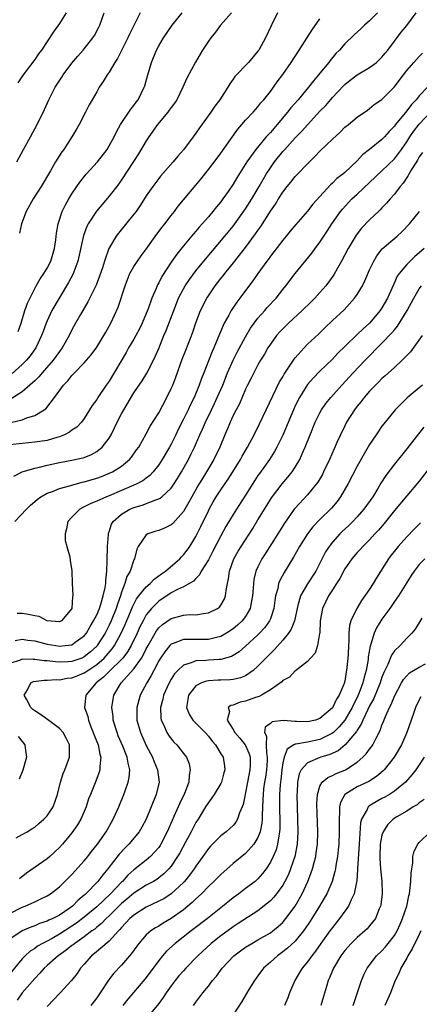
# Model space of a CAD drawing. Units: inches. Extents: x 2559000 to 2562000, y 1524000 to 1527000.
# Drawn here: x 2560073 to 2560137, y 1524477 to 1524636 of the extents above; entities that cross this region are included whole.
import ezdxf

# ---------------------------------------------------------------- set-up
doc = ezdxf.new("R2010")
doc.units = ezdxf.units.IN
doc.header["$MEASUREMENT"] = 0
doc.layers.add('LD25591524_2ft', color=112, linetype='Continuous')

msp = doc.modelspace()

# ---------------------------------------------------------------- linework, layer by layer
at = {"layer": 'LD25591524_2ft'}
for points, elevation in [([(2560130.28, 1524637), (2560129, 1524635.73), (2560128.17, 1524635), (2560127.58, 1524634.42), (2560126.52, 1524633.48), (2560125, 1524632), (2560124.14, 1524631), (2560123.57, 1524630.43), (2560122.66, 1524629.34), (2560122.41, 1524629), (2560121, 1524627.3), (2560120.77, 1524627), (2560119.94, 1524626.06), (2560119.13, 1524625), (2560117.47, 1524623), (2560116.32, 1524621.68), (2560115.79, 1524621), (2560114.09, 1524619), (2560113, 1524617.73), (2560112.64, 1524617.36), (2560112.35, 1524617), (2560110.65, 1524615), (2560109.21, 1524613), (2560107.6, 1524610.4), (2560107, 1524609.37), (2560106.18, 1524608.18), (2560105.35, 1524607), (2560105, 1524606.54), (2560104.29, 1524605.71), (2560103.74, 1524605), (2560103, 1524604.12), (2560102.03, 1524603), (2560101.54, 1524602.46), (2560101, 1524601.82), (2560100.61, 1524601.39), (2560099, 1524599.46), (2560097.9, 1524598.1), (2560097, 1524596.79), (2560095.51, 1524594.49), (2560095, 1524593.47), (2560094.82, 1524593.18), (2560094.74, 1524593), (2560094.58, 1524592.58), (2560093.88, 1524591), (2560093.3, 1524589.3), (2560093, 1524588.54), (2560092.35, 1524587), (2560091.91, 1524586.09), (2560091.33, 1524585), (2560091, 1524584.41), (2560090.15, 1524583), (2560089.73, 1524582.27), (2560087, 1524577.63), (2560086.55, 1524577), (2560085.19, 1524575), (2560085, 1524574.69), (2560084.29, 1524573.71), (2560083, 1524571.6), (2560082.57, 1524571), (2560081.8, 1524570.2), (2560081, 1524569.71), (2560080.6, 1524569.4), (2560079.81, 1524569), (2560079, 1524568.68), (2560078.56, 1524568.56), (2560077, 1524568.08), (2560075, 1524567.78), (2560073, 1524567.6), (2560071, 1524567.35)], 8610), ([(2560114.15, 1524637), (2560113.11, 1524634.89), (2560112.24, 1524633), (2560111.13, 1524631), (2560111, 1524630.82), (2560109.46, 1524629), (2560107.28, 1524626.72), (2560107, 1524626.31), (2560106.45, 1524625.55), (2560106.15, 1524625), (2560104.87, 1524623), (2560104.04, 1524621.96), (2560103.4, 1524621), (2560101.55, 1524618.45), (2560101, 1524617.6), (2560100.57, 1524617), (2560099, 1524614.92), (2560098.08, 1524613.92), (2560097.31, 1524613), (2560095.3, 1524610.7), (2560095, 1524610.32), (2560094.04, 1524609), (2560093, 1524607.5), (2560092.03, 1524605.97), (2560091.34, 1524605), (2560091, 1524604.53), (2560088.52, 1524601.48), (2560088.16, 1524601), (2560086.97, 1524599), (2560086.25, 1524597), (2560085.91, 1524595.91), (2560085.46, 1524594.55), (2560084.9, 1524593.1), (2560083.59, 1524590.41), (2560082.39, 1524588.39), (2560081.6, 1524587), (2560081, 1524585.92), (2560080.55, 1524585), (2560079.44, 1524583), (2560079, 1524582.42), (2560078, 1524581), (2560076.23, 1524579), (2560075.67, 1524578.33), (2560075, 1524577.7), (2560074.66, 1524577.34), (2560074.24, 1524577), (2560073, 1524575.92), (2560071.23, 1524574.77)], 8614), ([(2560106.72, 1524637), (2560104.97, 1524635), (2560104.13, 1524633.87), (2560103.41, 1524633), (2560103, 1524632.46), (2560102.06, 1524631), (2560100.94, 1524629.06), (2560099.54, 1524626.46), (2560098.89, 1524625), (2560097.9, 1524623), (2560097.54, 1524622.46), (2560097, 1524621.74), (2560096.7, 1524621.3), (2560096.48, 1524621), (2560094.82, 1524619), (2560093.41, 1524617), (2560093, 1524616.39), (2560091.74, 1524614.26), (2560090.96, 1524613.04), (2560089, 1524610.06), (2560088.55, 1524609.45), (2560087, 1524607.44), (2560084.97, 1524605.03), (2560083.64, 1524603), (2560083.42, 1524602.58), (2560082.87, 1524601.13), (2560081.98, 1524597), (2560081.18, 1524594.82), (2560080.48, 1524593.52), (2560078.93, 1524591), (2560077.79, 1524589), (2560077, 1524587.35), (2560076.85, 1524587), (2560076.35, 1524585.65), (2560076.12, 1524585), (2560075.17, 1524583), (2560074.27, 1524581.73), (2560073.66, 1524581), (2560073, 1524580.33), (2560071.26, 1524578.74)], 8616), ([(2560071.66, 1524562.34), (2560073, 1524563), (2560075, 1524563.61), (2560075.77, 1524563.77), (2560077, 1524564.1), (2560079, 1524564.54), (2560081, 1524564.9), (2560082.74, 1524565.26), (2560083, 1524565.34), (2560084.17, 1524565.83), (2560085, 1524566.27), (2560085.87, 1524567), (2560087, 1524568.45), (2560087.34, 1524569), (2560087.89, 1524570.11), (2560088.31, 1524571), (2560089, 1524572.37), (2560089.35, 1524573), (2560091, 1524575.74), (2560092.32, 1524577.68), (2560093.09, 1524578.91), (2560094.18, 1524581), (2560095, 1524582.89), (2560095.85, 1524585), (2560096.2, 1524585.8), (2560097.43, 1524589), (2560098.21, 1524591), (2560099, 1524592.54), (2560099.26, 1524593), (2560099.96, 1524594.04), (2560101, 1524595.41), (2560102.3, 1524597), (2560105.67, 1524601), (2560107, 1524602.63), (2560107.28, 1524603), (2560109, 1524605.42), (2560110, 1524607), (2560111.19, 1524609), (2560111.84, 1524610.16), (2560112.35, 1524611), (2560113, 1524612.03), (2560113.69, 1524613), (2560115, 1524614.65), (2560115.32, 1524615), (2560117, 1524616.85), (2560118.08, 1524617.92), (2560119, 1524618.97), (2560121, 1524621.13), (2560121.92, 1524622.08), (2560123, 1524623.34), (2560124.77, 1524625.23), (2560125, 1524625.45), (2560125.85, 1524626.15), (2560127, 1524627.01), (2560129, 1524628.2), (2560130.1, 1524629), (2560131, 1524629.85), (2560131.5, 1524630.5), (2560131.92, 1524631), (2560134.11, 1524633.89), (2560135.02, 1524634.98), (2560136.49, 1524637)], 8608), ([(2560072.12, 1524613), (2560073.21, 1524615), (2560074.33, 1524617), (2560075.4, 1524619), (2560076.57, 1524621.43), (2560077.29, 1524623), (2560078.32, 1524625), (2560079.37, 1524626.63), (2560079.59, 1524627), (2560081, 1524628.88), (2560081.98, 1524630.02), (2560082.84, 1524631), (2560084.39, 1524633), (2560084.62, 1524633.38), (2560085.32, 1524634.68), (2560085.48, 1524635), (2560086.19, 1524637)], 8622), ([(2560080.1, 1524637), (2560079, 1524635.28), (2560078.05, 1524633.95), (2560077, 1524632.39), (2560076.08, 1524631), (2560075.62, 1524630.38), (2560075, 1524629.47), (2560073.14, 1524627), (2560072.3, 1524625.7)], 8624), ([(2560072.35, 1524585.65), (2560072.81, 1524587), (2560073.42, 1524589), (2560073.82, 1524590.18), (2560075.26, 1524593), (2560075.88, 1524594.12), (2560076.49, 1524595), (2560077, 1524595.85), (2560077.6, 1524597), (2560078.2, 1524599), (2560078.39, 1524600.39), (2560078.51, 1524601.49), (2560078.77, 1524603), (2560079.45, 1524605), (2560079.96, 1524606.04), (2560080.5, 1524607), (2560081, 1524607.82), (2560081.78, 1524609), (2560082.28, 1524609.72), (2560083.3, 1524611), (2560085.11, 1524613), (2560086.67, 1524615), (2560087, 1524615.56), (2560087.8, 1524617), (2560088.18, 1524617.82), (2560088.86, 1524619), (2560090.52, 1524621.48), (2560091, 1524622.07), (2560091.38, 1524622.62), (2560091.67, 1524623), (2560092.65, 1524625), (2560092.74, 1524625.26), (2560093.22, 1524627), (2560093.82, 1524629), (2560094.65, 1524631), (2560095, 1524631.67), (2560095.79, 1524633), (2560097.19, 1524635), (2560098.79, 1524637)], 8618), ([(2560092.02, 1524637), (2560090.34, 1524633.66), (2560090.03, 1524633), (2560088.33, 1524629.67), (2560087.9, 1524629), (2560087, 1524627.43), (2560086.69, 1524627), (2560086.05, 1524625.95), (2560085.42, 1524625), (2560085, 1524624.28), (2560084.28, 1524623), (2560083.8, 1524622.2), (2560083.21, 1524621), (2560082.17, 1524619), (2560081.75, 1524618.25), (2560081.01, 1524617), (2560079.68, 1524615), (2560079.39, 1524614.61), (2560079, 1524614.03), (2560078.34, 1524613), (2560077.53, 1524611.53), (2560076.06, 1524609), (2560074.74, 1524607), (2560073.62, 1524605), (2560072.86, 1524603), (2560072.53, 1524601.47)], 8620), ([(2560071.35, 1524571), (2560073, 1524571.41), (2560073.73, 1524571.73), (2560075, 1524572.1), (2560076.54, 1524573), (2560076.82, 1524573.18), (2560078.2, 1524575), (2560079.65, 1524577), (2560080.33, 1524577.68), (2560081, 1524578.54), (2560081.23, 1524578.77), (2560081.44, 1524579), (2560083, 1524580.59), (2560083.37, 1524581), (2560084.13, 1524581.87), (2560085, 1524583.1), (2560086.17, 1524585), (2560086.46, 1524585.54), (2560087.3, 1524587), (2560088.46, 1524589.54), (2560089.57, 1524593), (2560089.96, 1524594.04), (2560090.37, 1524595), (2560091, 1524596.11), (2560091.58, 1524597), (2560092.17, 1524597.83), (2560093, 1524598.93), (2560094.69, 1524601.31), (2560095.54, 1524602.46), (2560095.97, 1524603), (2560097, 1524604.35), (2560097.53, 1524605), (2560098.16, 1524605.84), (2560101, 1524609.2), (2560101.81, 1524610.19), (2560103, 1524611.73), (2560104.4, 1524613.6), (2560105, 1524614.37), (2560106.57, 1524616.57), (2560107.74, 1524618.26), (2560108.42, 1524619), (2560109, 1524619.68), (2560110.24, 1524621), (2560111, 1524621.84), (2560111.49, 1524622.51), (2560111.96, 1524623), (2560113, 1524624.3), (2560114.11, 1524625.89), (2560115, 1524627.07), (2560116.33, 1524629), (2560117.66, 1524631), (2560119.73, 1524634.27), (2560121, 1524636.02)], 8612), ([(2560071.81, 1524555), (2560073.66, 1524557), (2560074.34, 1524557.66), (2560075.42, 1524558.58), (2560076.01, 1524559), (2560077, 1524559.55), (2560077.85, 1524559.85), (2560079, 1524560.34), (2560080.83, 1524560.83), (2560081, 1524560.89), (2560082.66, 1524561.34), (2560083, 1524561.41), (2560085, 1524562), (2560085.75, 1524562.25), (2560087.17, 1524562.83), (2560087.53, 1524563), (2560089, 1524563.95), (2560090.31, 1524565), (2560090.63, 1524565.37), (2560091.44, 1524566.56), (2560091.77, 1524567), (2560093, 1524569.14), (2560093.64, 1524570.36), (2560095, 1524572.54), (2560096.29, 1524575), (2560097, 1524576.43), (2560097.25, 1524577), (2560097.75, 1524578.25), (2560098.8, 1524581.2), (2560099.35, 1524582.65), (2560100.48, 1524585.52), (2560101, 1524587.02), (2560101.73, 1524589), (2560102.74, 1524591), (2560103, 1524591.4), (2560104.11, 1524593), (2560104.5, 1524593.5), (2560105, 1524594.17), (2560105.37, 1524594.63), (2560105.64, 1524595), (2560107.25, 1524597), (2560108.05, 1524597.95), (2560109, 1524599.18), (2560110.63, 1524601.36), (2560111, 1524601.92), (2560111.45, 1524602.55), (2560113, 1524605.03), (2560113.81, 1524606.19), (2560114.3, 1524607), (2560115, 1524608.1), (2560115.71, 1524609), (2560116.29, 1524609.71), (2560117, 1524610.61), (2560119.3, 1524613), (2560120.17, 1524613.83), (2560121, 1524614.71), (2560123, 1524616.66), (2560124.24, 1524617.76), (2560125, 1524618.55), (2560125.59, 1524619), (2560127, 1524620.21), (2560128.66, 1524621.34), (2560129, 1524621.59), (2560129.76, 1524622.24), (2560131, 1524623.01), (2560132.98, 1524625.02), (2560134.44, 1524627), (2560135, 1524627.73), (2560136.11, 1524629), (2560137, 1524629.98), (2560137.52, 1524630.48)], 8606), ([(2560138.35, 1524625), (2560137, 1524623.63), (2560136.49, 1524623), (2560135.76, 1524622.24), (2560135, 1524621.2), (2560133.18, 1524619), (2560133, 1524618.75), (2560132.14, 1524617.86), (2560131.41, 1524617), (2560131, 1524616.57), (2560129, 1524614.98), (2560127.88, 1524614.12), (2560127, 1524613.16), (2560125, 1524611.29), (2560124.67, 1524611), (2560123.7, 1524610.3), (2560123, 1524609.57), (2560122.7, 1524609.3), (2560121, 1524607.39), (2560119.84, 1524606.16), (2560119, 1524605.05), (2560117.12, 1524602.88), (2560116.21, 1524601.79), (2560115.56, 1524601), (2560115, 1524600.35), (2560113, 1524597.76), (2560112.69, 1524597.31), (2560112.44, 1524597), (2560111, 1524595), (2560110.19, 1524593.81), (2560109, 1524592.24), (2560108.09, 1524591), (2560107.61, 1524590.39), (2560106.79, 1524589.21), (2560106.66, 1524589), (2560106.29, 1524588.29), (2560105.56, 1524587), (2560105.37, 1524586.63), (2560104.55, 1524584.55), (2560103.89, 1524583), (2560103.61, 1524582.39), (2560102.3, 1524579), (2560101.92, 1524578.08), (2560101.54, 1524577), (2560100.69, 1524575), (2560100.12, 1524573.88), (2560099.73, 1524573), (2560099, 1524571.49), (2560098.16, 1524569.84), (2560097.77, 1524569), (2560097, 1524567.45), (2560096.75, 1524567), (2560095.58, 1524565), (2560095, 1524564.12), (2560094.12, 1524563), (2560093.59, 1524562.41), (2560093, 1524562), (2560092.43, 1524561.57), (2560091.35, 1524561), (2560089, 1524559.98), (2560087, 1524559.16), (2560086.56, 1524559), (2560085, 1524558.28), (2560084.08, 1524557.92), (2560083, 1524557.35), (2560082.75, 1524557.25), (2560082.28, 1524557), (2560081, 1524555.71), (2560080.36, 1524555), (2560080.15, 1524553.85), (2560079.9, 1524553), (2560079.92, 1524551.92), (2560080.16, 1524551), (2560080.68, 1524549.32), (2560080.74, 1524548.74), (2560081, 1524547.06), (2560081.03, 1524545), (2560081.15, 1524543.15), (2560081.13, 1524543), (2560081.09, 1524542.91), (2560080.99, 1524541), (2560079.31, 1524539), (2560079, 1524538.86), (2560077, 1524539.02), (2560075.71, 1524539.71), (2560075, 1524539.79), (2560074.03, 1524540.03), (2560073, 1524540.18), (2560072.16, 1524540.16)], 8604), ([(2560071.85, 1524535.85), (2560073, 1524536.03), (2560073.9, 1524535.9), (2560075, 1524535.76), (2560077, 1524535.25), (2560078.41, 1524535), (2560079, 1524534.92), (2560079.91, 1524535), (2560081, 1524535.14), (2560081.53, 1524535.53), (2560083, 1524536.56), (2560083.35, 1524537), (2560083.94, 1524538.06), (2560084.51, 1524539), (2560085, 1524539.98), (2560085.43, 1524541), (2560085.67, 1524541.67), (2560086.07, 1524543), (2560086.37, 1524544.37), (2560086.46, 1524545), (2560086.46, 1524545.54), (2560086.62, 1524547), (2560086.7, 1524548.7), (2560086.69, 1524549), (2560086.76, 1524550.76), (2560086.75, 1524551), (2560086.89, 1524552.89), (2560086.88, 1524553), (2560086.9, 1524553.1), (2560087, 1524553.34), (2560087.4, 1524554.6), (2560087.64, 1524555), (2560089, 1524556.2), (2560090.37, 1524557), (2560091, 1524557.27), (2560092.34, 1524557.66), (2560094.51, 1524558.51), (2560095, 1524558.65), (2560095.23, 1524558.77), (2560095.51, 1524559), (2560097, 1524560.37), (2560097.44, 1524561), (2560098.05, 1524561.95), (2560098.67, 1524563), (2560099.78, 1524565), (2560100.19, 1524565.81), (2560100.76, 1524567), (2560101.65, 1524569), (2560102.08, 1524569.91), (2560102.54, 1524571), (2560103.49, 1524573), (2560103.99, 1524574.01), (2560104.45, 1524575), (2560105.32, 1524577), (2560106.1, 1524579), (2560106.99, 1524581.01), (2560107.67, 1524582.32), (2560109, 1524584.8), (2560109.81, 1524586.19), (2560110.4, 1524587), (2560111, 1524587.77), (2560112.1, 1524589), (2560112.51, 1524589.49), (2560113.92, 1524591), (2560115, 1524592.39), (2560115.51, 1524593), (2560117, 1524594.97), (2560119.71, 1524598.29), (2560120.21, 1524599), (2560121, 1524600.03), (2560121.61, 1524601), (2560122.18, 1524601.82), (2560122.89, 1524603), (2560124.32, 1524605), (2560124.62, 1524605.38), (2560126.14, 1524607), (2560127, 1524607.78), (2560131, 1524611.54), (2560133, 1524613.47), (2560134.14, 1524615), (2560135, 1524616.22), (2560135.49, 1524617), (2560136.1, 1524617.9), (2560137, 1524619.07), (2560139, 1524621.18)], 8602), ([(2560137.51, 1524614.49), (2560137, 1524613.79), (2560136.73, 1524613.27), (2560136.54, 1524613), (2560135.77, 1524611.77), (2560135.33, 1524611), (2560135.23, 1524610.77), (2560135, 1524610.46), (2560134.43, 1524609.57), (2560133.92, 1524609), (2560133, 1524607.75), (2560132.29, 1524607), (2560131.7, 1524606.3), (2560131, 1524605.58), (2560130.73, 1524605.27), (2560130.42, 1524605), (2560129, 1524603.64), (2560127.72, 1524602.28), (2560126.84, 1524601.16), (2560125.53, 1524599), (2560124.49, 1524597), (2560123.82, 1524595.82), (2560123.24, 1524594.76), (2560122.4, 1524593.6), (2560121.93, 1524593), (2560121, 1524591.93), (2560120.15, 1524591), (2560119.58, 1524590.42), (2560118.14, 1524589), (2560115.94, 1524587), (2560115, 1524586.09), (2560114.47, 1524585.53), (2560114.01, 1524585), (2560113, 1524583.6), (2560112.61, 1524583), (2560112.03, 1524581.97), (2560111.42, 1524581), (2560111, 1524580.25), (2560110.32, 1524579), (2560109.9, 1524578.1), (2560109.32, 1524577), (2560109, 1524576.32), (2560108, 1524574), (2560107.47, 1524573), (2560107, 1524572.07), (2560106.51, 1524571), (2560106.07, 1524569.93), (2560105.67, 1524569), (2560104.85, 1524567), (2560103.89, 1524565), (2560102.71, 1524563), (2560102.04, 1524561.96), (2560101.48, 1524561), (2560100.34, 1524559), (2560099.88, 1524558.12), (2560099, 1524556.61), (2560097.29, 1524554.71), (2560097, 1524554.45), (2560096.02, 1524553.98), (2560095, 1524553.56), (2560094.56, 1524553.44), (2560093.26, 1524553), (2560093, 1524552.85), (2560091.69, 1524551), (2560091.46, 1524550.54), (2560091.09, 1524549), (2560091, 1524548.81), (2560090.42, 1524547), (2560089.88, 1524546.12), (2560089.56, 1524545), (2560089, 1524543.59), (2560088.82, 1524543), (2560088.33, 1524541.67), (2560088.13, 1524541), (2560087.31, 1524539), (2560087, 1524538.32), (2560086.34, 1524537), (2560085.09, 1524535), (2560085, 1524534.9), (2560084.01, 1524533.99), (2560083, 1524533.17), (2560082.59, 1524533), (2560081, 1524532.44), (2560080.39, 1524532.39), (2560079, 1524532.34), (2560078.36, 1524532.36), (2560077, 1524532.53), (2560076.54, 1524532.54), (2560075, 1524532.78), (2560074.76, 1524532.76), (2560073, 1524532.82), (2560072.68, 1524532.68), (2560071, 1524532.13)], 8600), ([(2560072.01, 1524504.01), (2560073, 1524504.54), (2560073.81, 1524505), (2560074.54, 1524505.46), (2560075, 1524505.72), (2560075.68, 1524506.32), (2560076.5, 1524507), (2560077, 1524507.54), (2560077.97, 1524509), (2560078.67, 1524511), (2560079.14, 1524513), (2560079.59, 1524514.41), (2560079.87, 1524515), (2560080.61, 1524517), (2560080.62, 1524517.38), (2560080.6, 1524519), (2560080.08, 1524520.08), (2560079.6, 1524521), (2560079, 1524521.65), (2560077.09, 1524523.09), (2560075.92, 1524523.92), (2560075, 1524524.48), (2560074.71, 1524524.71), (2560074.4, 1524525), (2560073.66, 1524526.34), (2560073.31, 1524527), (2560073.86, 1524527.86), (2560074.4, 1524529), (2560074.8, 1524529.2), (2560076.55, 1524529.45), (2560077, 1524529.43), (2560078.46, 1524529.54), (2560079, 1524529.51), (2560080.26, 1524529.74), (2560081, 1524529.8), (2560081.85, 1524530.15), (2560083, 1524530.61), (2560083.24, 1524530.76), (2560083.55, 1524531), (2560085, 1524531.96), (2560086.21, 1524533), (2560087.51, 1524534.49), (2560087.87, 1524535), (2560088.94, 1524537), (2560089.58, 1524538.42), (2560090.43, 1524540.43), (2560090.75, 1524541.25), (2560091.44, 1524542.56), (2560091.78, 1524543), (2560093, 1524544.48), (2560093.61, 1524545), (2560094.29, 1524545.71), (2560095.44, 1524546.56), (2560096.11, 1524547), (2560098.4, 1524549), (2560098.68, 1524549.32), (2560099, 1524549.61), (2560099.6, 1524550.4), (2560100.03, 1524551), (2560101, 1524552.57), (2560101.8, 1524554.2), (2560103, 1524556.75), (2560103.12, 1524557), (2560103.8, 1524558.2), (2560104.27, 1524559), (2560105, 1524560.13), (2560106.19, 1524561.81), (2560106.96, 1524563), (2560108.17, 1524565), (2560108.45, 1524565.55), (2560109.3, 1524567), (2560110.38, 1524569), (2560111.27, 1524570.73), (2560114.5, 1524577.5), (2560115, 1524578.34), (2560115.23, 1524578.77), (2560116.21, 1524580.21), (2560116.83, 1524581.17), (2560117, 1524581.38), (2560118.43, 1524583), (2560119, 1524583.57), (2560120.77, 1524585.23), (2560121.77, 1524586.23), (2560123, 1524587.4), (2560124.88, 1524589.12), (2560126.58, 1524591), (2560127, 1524591.61), (2560127.83, 1524593), (2560128.22, 1524593.78), (2560129, 1524595.56), (2560129.66, 1524597), (2560130.16, 1524597.84), (2560131.05, 1524598.95), (2560133.42, 1524601), (2560134.24, 1524601.76), (2560135.46, 1524603), (2560137.03, 1524605)], 8598), ([(2560137.78, 1524599), (2560137, 1524598.31), (2560136.29, 1524597.71), (2560135.54, 1524597), (2560135, 1524596.45), (2560133.79, 1524595), (2560133.47, 1524594.53), (2560133, 1524593.51), (2560132.83, 1524593.17), (2560132.58, 1524592.58), (2560131.88, 1524591), (2560131, 1524589.45), (2560130.7, 1524589), (2560128.98, 1524587), (2560127.94, 1524586.06), (2560127, 1524585.13), (2560125, 1524583.22), (2560123.88, 1524582.12), (2560123, 1524581.2), (2560121, 1524579.26), (2560119.89, 1524578.11), (2560119, 1524577.07), (2560117.68, 1524575), (2560117, 1524573.63), (2560116.71, 1524573), (2560115, 1524568.95), (2560114.07, 1524567), (2560113.69, 1524566.31), (2560112.84, 1524565), (2560111.24, 1524562.76), (2560111, 1524562.41), (2560110.44, 1524561.56), (2560109, 1524559.26), (2560107.53, 1524557), (2560107, 1524556.16), (2560105.81, 1524554.19), (2560105, 1524552.7), (2560103.75, 1524550.25), (2560103, 1524548.84), (2560101.87, 1524547), (2560101.6, 1524546.4), (2560101, 1524545.83), (2560100.62, 1524545.38), (2560099, 1524544.46), (2560098.04, 1524544.04), (2560097, 1524543.49), (2560095, 1524542.19), (2560093.83, 1524541), (2560093, 1524539.95), (2560092.47, 1524539), (2560091.97, 1524538.03), (2560091.51, 1524537), (2560090.55, 1524535), (2560089.99, 1524534.01), (2560089.21, 1524533), (2560089, 1524532.76), (2560087.16, 1524531), (2560086.09, 1524529.91), (2560084.9, 1524529), (2560083.24, 1524527), (2560083.04, 1524525), (2560083.56, 1524523.56), (2560083.67, 1524523), (2560084.08, 1524521.92), (2560084.45, 1524521), (2560084.59, 1524520.59), (2560085.22, 1524519), (2560085.51, 1524517.51), (2560085.68, 1524517), (2560085.52, 1524515.52), (2560085.53, 1524515), (2560085.42, 1524514.58), (2560084.87, 1524513.13), (2560083.98, 1524511), (2560083.7, 1524510.3), (2560083.28, 1524509), (2560082.44, 1524507), (2560081.9, 1524506.1), (2560081, 1524504.82), (2560079.51, 1524503), (2560079, 1524502.43), (2560077.43, 1524501), (2560077, 1524500.64), (2560073.7, 1524498.3), (2560072.57, 1524497.43)], 8596), ([(2560071, 1524491.83), (2560073, 1524492.82), (2560073.46, 1524493), (2560074.53, 1524493.47), (2560075, 1524493.72), (2560075.89, 1524494.11), (2560077, 1524494.68), (2560077.53, 1524495), (2560079, 1524496.14), (2560081, 1524498.11), (2560083, 1524500.33), (2560083.56, 1524501), (2560084.18, 1524501.82), (2560085.14, 1524503), (2560086.55, 1524505), (2560087.67, 1524507), (2560088.55, 1524509), (2560089.37, 1524511), (2560089.57, 1524511.57), (2560090.1, 1524513), (2560090.25, 1524513.75), (2560090.34, 1524515), (2560090.05, 1524516.05), (2560089.93, 1524517), (2560089.23, 1524518.77), (2560088.48, 1524520.48), (2560088.28, 1524521), (2560087.67, 1524523), (2560087.63, 1524523.63), (2560087.45, 1524525), (2560087.63, 1524526.37), (2560087.76, 1524527), (2560088.95, 1524529), (2560091, 1524531.26), (2560092.22, 1524533), (2560092.52, 1524533.48), (2560093, 1524534.47), (2560093.28, 1524535), (2560094.63, 1524537.37), (2560095, 1524537.85), (2560095.59, 1524538.41), (2560097, 1524539.39), (2560099, 1524539.91), (2560099.99, 1524539.99), (2560101, 1524539.98), (2560102.2, 1524540.2), (2560103, 1524540.27), (2560104.46, 1524541), (2560104.78, 1524541.22), (2560105, 1524541.51), (2560105.57, 1524542.43), (2560105.79, 1524543), (2560105.87, 1524543.87), (2560106.1, 1524545), (2560106.26, 1524545.74), (2560106.41, 1524547), (2560107.12, 1524549), (2560107.8, 1524550.2), (2560108.27, 1524551), (2560110.15, 1524553.86), (2560111, 1524555.25), (2560112.41, 1524557.59), (2560113.17, 1524558.83), (2560114.9, 1524561.1), (2560115.84, 1524562.16), (2560116.51, 1524563), (2560117, 1524563.74), (2560117.74, 1524565), (2560118.31, 1524566.31), (2560118.63, 1524567), (2560119.42, 1524569), (2560120.25, 1524571), (2560121, 1524572.53), (2560121.26, 1524573), (2560121.97, 1524574.03), (2560122.74, 1524575), (2560124.52, 1524577), (2560126.36, 1524579), (2560128.26, 1524581), (2560131, 1524583.74), (2560132.59, 1524585.41), (2560133, 1524585.92), (2560133.5, 1524586.5), (2560135.04, 1524589), (2560136.11, 1524591), (2560137, 1524592.53), (2560137.37, 1524593)], 8594), ([(2560137.47, 1524585), (2560135.62, 1524582.38), (2560134.27, 1524581), (2560133, 1524579.86), (2560131.52, 1524578.48), (2560131, 1524578.05), (2560130.49, 1524577.51), (2560129.95, 1524577), (2560129, 1524576), (2560128.12, 1524575), (2560127.64, 1524574.36), (2560127, 1524573.58), (2560126.56, 1524573), (2560125.3, 1524571), (2560125, 1524570.43), (2560124.3, 1524569), (2560123.74, 1524567.74), (2560123.27, 1524566.73), (2560122.52, 1524565), (2560121.59, 1524563), (2560121.39, 1524562.61), (2560120.66, 1524561.34), (2560120.41, 1524561), (2560119, 1524559.31), (2560117, 1524557.17), (2560116.86, 1524557), (2560115.26, 1524554.74), (2560114.19, 1524553), (2560112.18, 1524549.82), (2560111.64, 1524549), (2560111, 1524547.71), (2560110.68, 1524547), (2560110.35, 1524545.65), (2560110.27, 1524545), (2560110.24, 1524544.24), (2560110.13, 1524543), (2560109.9, 1524541.9), (2560109.75, 1524541), (2560109, 1524539.71), (2560108.48, 1524539), (2560107.72, 1524538.28), (2560107, 1524537.68), (2560105.95, 1524537), (2560105, 1524536.46), (2560104.33, 1524536.33), (2560103, 1524535.99), (2560101, 1524536.01), (2560099.97, 1524535.97), (2560099, 1524536), (2560097.33, 1524535.33), (2560097, 1524535.23), (2560096.78, 1524535), (2560095.98, 1524534.02), (2560095.3, 1524533), (2560095, 1524532.52), (2560094.19, 1524531), (2560093.8, 1524530.2), (2560093.07, 1524529), (2560092.01, 1524527), (2560091.78, 1524526.22), (2560091.46, 1524525), (2560091.49, 1524523.49), (2560091.48, 1524523), (2560092.05, 1524521), (2560093, 1524518.92), (2560093.99, 1524517), (2560094.25, 1524516.25), (2560094.8, 1524515), (2560095.07, 1524513), (2560094.59, 1524511), (2560092.99, 1524507), (2560092.29, 1524505.71), (2560091.86, 1524505), (2560090.19, 1524503), (2560089.59, 1524502.41), (2560088.63, 1524501.37), (2560086.8, 1524499), (2560085.97, 1524498.03), (2560085.21, 1524497), (2560083.27, 1524495), (2560083.12, 1524494.88), (2560083, 1524494.76), (2560082.03, 1524493.97), (2560081.11, 1524493), (2560080.71, 1524492.71), (2560079, 1524491.56), (2560077.91, 1524491), (2560077.28, 1524490.72), (2560077, 1524490.57), (2560075.8, 1524490.2), (2560075, 1524489.84), (2560074.37, 1524489.63), (2560072.98, 1524489.02), (2560071, 1524487.69)], 8592), ([(2560137.55, 1524577), (2560137, 1524576.53), (2560135.05, 1524574.95), (2560133.14, 1524573), (2560131.27, 1524570.73), (2560131, 1524570.36), (2560130.07, 1524569), (2560129, 1524567.4), (2560128.1, 1524565.9), (2560127, 1524563.93), (2560125.5, 1524561), (2560124.31, 1524559), (2560123.75, 1524558.25), (2560122.84, 1524557.16), (2560121, 1524555.31), (2560119.87, 1524554.13), (2560119, 1524553), (2560117.71, 1524551), (2560116.73, 1524549.27), (2560115.2, 1524546.8), (2560114.51, 1524545.49), (2560114.33, 1524545), (2560114.18, 1524544.18), (2560113.85, 1524543), (2560113.74, 1524542.26), (2560113.57, 1524541), (2560113, 1524539.31), (2560112.88, 1524539), (2560112.1, 1524537.9), (2560111.26, 1524537), (2560111, 1524536.74), (2560109, 1524534.9), (2560107.98, 1524534.02), (2560107, 1524533.39), (2560106.74, 1524533.26), (2560105, 1524532.76), (2560104.76, 1524532.76), (2560103, 1524532.67), (2560102.62, 1524532.62), (2560101, 1524532.57), (2560100.22, 1524532.22), (2560099, 1524531.87), (2560098.07, 1524531), (2560097.55, 1524530.45), (2560097, 1524529.59), (2560096.67, 1524529), (2560095.78, 1524527), (2560095.65, 1524526.35), (2560095.29, 1524525), (2560095.35, 1524523.35), (2560095.41, 1524523), (2560095.81, 1524522.19), (2560096.31, 1524521), (2560096.57, 1524520.57), (2560097, 1524519.96), (2560097.44, 1524519.44), (2560097.9, 1524519), (2560099, 1524517.62), (2560099.46, 1524517), (2560099.92, 1524515.92), (2560100.08, 1524515), (2560099.89, 1524514.11), (2560099.85, 1524513), (2560099.15, 1524511.15), (2560098.39, 1524509.61), (2560097.46, 1524507.46), (2560097.17, 1524506.83), (2560096.38, 1524505), (2560095.36, 1524503), (2560095.22, 1524502.78), (2560095, 1524502.46), (2560093.69, 1524501), (2560093, 1524500.42), (2560091.2, 1524499), (2560091, 1524498.86), (2560090.02, 1524497.98), (2560089.15, 1524497), (2560089, 1524496.86), (2560087.25, 1524495), (2560085, 1524492.9), (2560083, 1524491.22), (2560081.74, 1524490.26), (2560081, 1524489.76), (2560079, 1524488.48), (2560077.81, 1524487.81), (2560077, 1524487.38), (2560076.26, 1524487), (2560075.46, 1524486.54), (2560075, 1524486.19), (2560074.26, 1524485.74), (2560073.45, 1524485), (2560073, 1524484.53), (2560071, 1524482.09)], 8590), ([(2560137.77, 1524570.23), (2560136.87, 1524569.13), (2560135, 1524566.7), (2560133, 1524564.25), (2560131.6, 1524562.4), (2560130.83, 1524561.17), (2560130.32, 1524560.32), (2560129.5, 1524559), (2560128.09, 1524557), (2560127, 1524555.75), (2560126.3, 1524555), (2560125.64, 1524554.36), (2560124.6, 1524553.4), (2560124.21, 1524553), (2560123, 1524551.68), (2560122.46, 1524551), (2560121.9, 1524550.1), (2560121, 1524548.28), (2560120.33, 1524547), (2560119, 1524544.98), (2560117.84, 1524543), (2560117.45, 1524541.45), (2560117.3, 1524541), (2560116.88, 1524539), (2560116.35, 1524537.65), (2560115.93, 1524537), (2560115, 1524535.86), (2560113.65, 1524534.35), (2560113, 1524533.74), (2560111, 1524531.68), (2560110.23, 1524531), (2560109, 1524530.15), (2560108.21, 1524529.79), (2560107, 1524529.52), (2560106.53, 1524529.47), (2560105, 1524529.41), (2560104.59, 1524529.41), (2560103, 1524529.32), (2560102.72, 1524529.28), (2560101.92, 1524529), (2560101, 1524528.51), (2560099.78, 1524527), (2560099.68, 1524526.32), (2560099.46, 1524525), (2560099.93, 1524523.93), (2560100.51, 1524523), (2560102.47, 1524521), (2560103, 1524520.42), (2560103.62, 1524519.62), (2560104.16, 1524519), (2560105, 1524517.58), (2560105.37, 1524517), (2560105.58, 1524515.58), (2560105.65, 1524515), (2560105.5, 1524514.5), (2560105.11, 1524513), (2560105, 1524512.77), (2560103.95, 1524511), (2560103.56, 1524510.44), (2560103, 1524509.72), (2560102.57, 1524509), (2560101.34, 1524507), (2560101, 1524506.48), (2560100.48, 1524505.52), (2560100.21, 1524505), (2560099.32, 1524503.32), (2560098.4, 1524501.6), (2560098.05, 1524501), (2560097, 1524499.45), (2560096.62, 1524499), (2560095.81, 1524498.19), (2560095, 1524497.54), (2560094.68, 1524497.32), (2560094.17, 1524497), (2560093, 1524496.36), (2560091, 1524495.08), (2560089.88, 1524494.12), (2560089, 1524493.41), (2560087, 1524491.45), (2560086.51, 1524491), (2560085.78, 1524490.22), (2560085, 1524489.59), (2560084.69, 1524489.31), (2560084.24, 1524489), (2560083, 1524488.06), (2560081.45, 1524487), (2560081.21, 1524486.79), (2560081, 1524486.64), (2560080.09, 1524485.91), (2560078.78, 1524485), (2560077, 1524483.43), (2560076.53, 1524483), (2560075.82, 1524482.18), (2560075, 1524481.35), (2560073, 1524479), (2560072.16, 1524477.84)], 8588), ([(2560139, 1524564.08), (2560137, 1524561.5), (2560135, 1524559.15), (2560133, 1524556.77), (2560131.33, 1524554.68), (2560130.41, 1524553.59), (2560129.84, 1524553), (2560129, 1524552.06), (2560127.91, 1524551), (2560127.49, 1524550.51), (2560127, 1524550), (2560126.14, 1524549), (2560125, 1524547.38), (2560124.19, 1524545.81), (2560123.68, 1524545), (2560123, 1524543.99), (2560122.36, 1524543), (2560121.4, 1524541), (2560121.05, 1524539), (2560120.97, 1524537.03), (2560120.94, 1524536.94), (2560120.6, 1524535), (2560120.22, 1524533.78), (2560119.46, 1524533), (2560119, 1524532.43), (2560117.06, 1524530.94), (2560117, 1524530.93), (2560116.1, 1524529.9), (2560115, 1524529.38), (2560114.83, 1524529.17), (2560113, 1524527.85), (2560111.59, 1524527), (2560111.2, 1524526.8), (2560110.62, 1524526.62), (2560109, 1524526.06), (2560108.11, 1524525.89), (2560107, 1524525.42), (2560106.65, 1524525.35), (2560106.21, 1524525), (2560106.4, 1524524.4), (2560106.04, 1524523), (2560107, 1524521.46), (2560107.25, 1524521), (2560108.07, 1524520.07), (2560108.93, 1524519), (2560109, 1524518.88), (2560109.58, 1524517.58), (2560109.74, 1524517), (2560109.74, 1524515.74), (2560109.69, 1524515), (2560109.3, 1524513), (2560109, 1524511.32), (2560108.92, 1524511), (2560108.62, 1524509.38), (2560108.47, 1524509), (2560108.05, 1524508.05), (2560107.72, 1524507), (2560107.46, 1524506.54), (2560107, 1524506.01), (2560106.49, 1524505.51), (2560105.87, 1524505), (2560105, 1524504.35), (2560103.34, 1524502.66), (2560103, 1524502.27), (2560102.12, 1524501), (2560101, 1524499.46), (2560100.71, 1524499), (2560099.99, 1524498.01), (2560099.16, 1524497), (2560099, 1524496.83), (2560097, 1524494.97), (2560095.8, 1524494.2), (2560095, 1524493.79), (2560093, 1524492.85), (2560091, 1524491.56), (2560090.36, 1524491), (2560089, 1524489.56), (2560088.75, 1524489.25), (2560088.49, 1524489), (2560087, 1524487.38), (2560084.66, 1524485.34), (2560084.18, 1524485), (2560083, 1524483.67), (2560082.38, 1524483), (2560081.85, 1524482.15), (2560080.96, 1524481.04), (2560079.11, 1524479), (2560077, 1524476.8)], 8586), ([(2560137.21, 1524554.79), (2560136.21, 1524553.79), (2560135, 1524552.56), (2560133.6, 1524551), (2560133, 1524550.25), (2560132.45, 1524549.55), (2560132.05, 1524549), (2560130.09, 1524545.91), (2560129.55, 1524545), (2560129, 1524544.11), (2560128.25, 1524543), (2560127.72, 1524542.28), (2560126.93, 1524541), (2560125.97, 1524539), (2560125.74, 1524538.26), (2560125.64, 1524537), (2560125.67, 1524535.67), (2560125.6, 1524535), (2560125.55, 1524533.55), (2560125.51, 1524533), (2560125.3, 1524531), (2560125.24, 1524530.76), (2560125, 1524529.27), (2560124.9, 1524528.9), (2560124.11, 1524527), (2560123.66, 1524526.34), (2560123, 1524524.96), (2560121, 1524523.24), (2560120.3, 1524523), (2560119, 1524522.7), (2560117.23, 1524522.77), (2560117, 1524522.76), (2560115.07, 1524522.94), (2560113.28, 1524522.72), (2560113, 1524522.46), (2560112.15, 1524521.85), (2560112.06, 1524521), (2560112.4, 1524520.4), (2560112.32, 1524519), (2560112.36, 1524517.64), (2560112.5, 1524517), (2560112.47, 1524516.47), (2560112.36, 1524515), (2560112.2, 1524513.8), (2560112.06, 1524513), (2560111.92, 1524511.92), (2560111.83, 1524511), (2560111.81, 1524510.19), (2560111.66, 1524507.66), (2560111.66, 1524507), (2560111.62, 1524506.38), (2560111.36, 1524505), (2560111, 1524504.08), (2560110.36, 1524503), (2560109, 1524501.49), (2560107, 1524499.86), (2560105, 1524498.12), (2560103.9, 1524497), (2560103, 1524496.15), (2560101.89, 1524495), (2560101, 1524494.17), (2560100.42, 1524493.58), (2560099, 1524492.4), (2560097, 1524491), (2560095.74, 1524490.26), (2560095, 1524489.79), (2560094.49, 1524489.51), (2560093.75, 1524489), (2560093, 1524488.36), (2560091.79, 1524487), (2560091.45, 1524486.55), (2560090.63, 1524485.37), (2560089, 1524483.5), (2560087.78, 1524482.22), (2560086.93, 1524481.07), (2560085.57, 1524479), (2560085, 1524478.21), (2560084.05, 1524477)], 8584), ([(2560137.88, 1524549), (2560137, 1524548.05), (2560136.19, 1524547), (2560135.71, 1524546.29), (2560135, 1524545.2), (2560133.64, 1524543), (2560133, 1524542.11), (2560132.24, 1524541), (2560131, 1524539.26), (2560130.83, 1524539), (2560130.14, 1524537.86), (2560129.75, 1524537), (2560129.21, 1524535.22), (2560129.1, 1524534.9), (2560128.79, 1524533.21), (2560128.75, 1524532.75), (2560128.44, 1524531), (2560128.11, 1524529.89), (2560127.93, 1524529), (2560127.29, 1524527.29), (2560127.12, 1524526.88), (2560126.17, 1524525), (2560125, 1524522.96), (2560124.11, 1524521.89), (2560123.16, 1524521), (2560123, 1524520.86), (2560121, 1524519.87), (2560119, 1524519.44), (2560117.1, 1524519.1), (2560117, 1524519.1), (2560116.8, 1524519), (2560115.69, 1524518.31), (2560115.21, 1524517), (2560115, 1524516.08), (2560114.84, 1524515), (2560114.67, 1524513.33), (2560114.62, 1524513), (2560114.58, 1524512.58), (2560114.5, 1524511), (2560114.5, 1524509.5), (2560114.49, 1524508.49), (2560114.53, 1524507), (2560114.52, 1524505.48), (2560114.48, 1524505), (2560114.34, 1524504.34), (2560114.16, 1524503), (2560113.91, 1524502.09), (2560113.45, 1524501), (2560113, 1524500.07), (2560112.31, 1524499), (2560111.75, 1524498.25), (2560111, 1524497.42), (2560110.53, 1524497), (2560109, 1524495.82), (2560107.91, 1524495), (2560107, 1524494.34), (2560105, 1524492.75), (2560102.86, 1524491), (2560100.68, 1524489.32), (2560100.23, 1524489), (2560097.65, 1524487), (2560096.27, 1524485.73), (2560095.62, 1524485), (2560095, 1524484.23), (2560093.63, 1524482.37), (2560092.75, 1524481.25), (2560090, 1524478), (2560089.2, 1524477)], 8582), ([(2560137.41, 1524539.41), (2560136.37, 1524537.63), (2560135.8, 1524537), (2560135, 1524536.2), (2560133.92, 1524535), (2560133, 1524534.14), (2560132.54, 1524533.46), (2560131.94, 1524531.94), (2560131.31, 1524530.69), (2560131, 1524529.9), (2560130.7, 1524529), (2560129.61, 1524526.39), (2560129, 1524525.3), (2560128.7, 1524524.7), (2560127.92, 1524523), (2560127.66, 1524522.34), (2560127, 1524521.37), (2560126.87, 1524521.13), (2560125.04, 1524519), (2560123.94, 1524518.06), (2560122.57, 1524517.43), (2560121, 1524516.95), (2560119, 1524516.11), (2560117.96, 1524515), (2560117.65, 1524514.35), (2560117.39, 1524513), (2560117.31, 1524511.31), (2560117.28, 1524511), (2560117.32, 1524509), (2560117.4, 1524507), (2560117.44, 1524505), (2560117.34, 1524503), (2560116.94, 1524501), (2560116.26, 1524499), (2560115.9, 1524498.1), (2560115.36, 1524497), (2560115, 1524496.38), (2560113.99, 1524495), (2560113.55, 1524494.45), (2560113, 1524493.88), (2560112.54, 1524493.46), (2560111, 1524492.27), (2560107.82, 1524490.18), (2560107, 1524489.66), (2560105, 1524488.21), (2560103.47, 1524487), (2560101.32, 1524485), (2560099.38, 1524483), (2560099, 1524482.58), (2560098.26, 1524481.74), (2560097.65, 1524481), (2560097, 1524480.14), (2560096.18, 1524479), (2560095.73, 1524478.27), (2560095, 1524477.3), (2560093, 1524474.82)], 8580), ([(2560100.62, 1524477), (2560101, 1524477.54), (2560102.12, 1524479), (2560103, 1524480.1), (2560103.67, 1524481), (2560104.29, 1524481.71), (2560105.23, 1524483), (2560107.1, 1524485), (2560108.19, 1524485.81), (2560109, 1524486.38), (2560110, 1524487), (2560111, 1524487.55), (2560113, 1524488.7), (2560113.41, 1524489), (2560114.28, 1524489.72), (2560115, 1524490.39), (2560115.28, 1524490.72), (2560115.51, 1524491), (2560116.98, 1524493), (2560118.14, 1524495), (2560119.06, 1524497), (2560119.6, 1524498.4), (2560119.8, 1524499), (2560120.05, 1524500.05), (2560120.31, 1524501), (2560120.41, 1524501.59), (2560120.58, 1524503), (2560120.64, 1524505), (2560120.51, 1524509.49), (2560120.59, 1524511), (2560121, 1524512.33), (2560121.35, 1524513), (2560122.24, 1524513.76), (2560123, 1524514.07), (2560123.6, 1524514.4), (2560125, 1524514.94), (2560125.12, 1524515), (2560127, 1524516.19), (2560127.93, 1524517), (2560128.47, 1524517.53), (2560129, 1524518.3), (2560129.31, 1524518.69), (2560129.51, 1524519), (2560129.99, 1524519.99), (2560130.7, 1524521.3), (2560131, 1524522.16), (2560131.25, 1524522.75), (2560131.55, 1524523.55), (2560132.19, 1524525), (2560132.48, 1524525.52), (2560133, 1524526.86), (2560134.14, 1524529), (2560134.46, 1524529.54), (2560135.41, 1524530.59), (2560137, 1524531.53), (2560138.04, 1524532.04)], 8578), ([(2560137.24, 1524526.76), (2560137, 1524526.28), (2560136.4, 1524525), (2560136.06, 1524524.06), (2560135, 1524521), (2560134.16, 1524519), (2560132.97, 1524517), (2560131.36, 1524515), (2560131.19, 1524514.81), (2560130.12, 1524513.88), (2560128.89, 1524513.11), (2560127, 1524512.23), (2560124.99, 1524511), (2560124.3, 1524509.7), (2560124.16, 1524509), (2560124.16, 1524508.16), (2560124.09, 1524507), (2560124.09, 1524505.91), (2560124.11, 1524505), (2560124.02, 1524503), (2560123.94, 1524502.06), (2560123.81, 1524501), (2560123.56, 1524499.56), (2560123.49, 1524499), (2560123.41, 1524498.59), (2560122.95, 1524497), (2560122.08, 1524495), (2560121.7, 1524494.3), (2560120.93, 1524493), (2560119.7, 1524491), (2560119.43, 1524490.57), (2560118.62, 1524489.38), (2560118.35, 1524489), (2560117, 1524487.37), (2560115.78, 1524486.22), (2560115, 1524485.61), (2560114.14, 1524485), (2560113, 1524483.95), (2560111.91, 1524483), (2560111, 1524481.74), (2560110.44, 1524481), (2560109.54, 1524479.54), (2560108.39, 1524477.61), (2560107, 1524475.49)], 8576), ([(2560072.36, 1524520.36), (2560073, 1524519.52), (2560073.43, 1524519), (2560073.46, 1524518.54), (2560073.66, 1524517), (2560073.08, 1524514.92), (2560072.51, 1524513.49)], 8600), ([(2560137.8, 1524517), (2560137, 1524515.8), (2560136.45, 1524515), (2560135.82, 1524514.18), (2560134.77, 1524513), (2560133, 1524511.53), (2560132.19, 1524511), (2560131.44, 1524510.56), (2560131, 1524510.33), (2560129.42, 1524509.42), (2560128.87, 1524509.13), (2560128.75, 1524509), (2560128.59, 1524508.59), (2560127.7, 1524507), (2560127.55, 1524506.45), (2560127.3, 1524503), (2560127.07, 1524499.07), (2560127.07, 1524498.93), (2560126.92, 1524497.08), (2560126.87, 1524496.87), (2560126.52, 1524495), (2560126.03, 1524494.03), (2560125.61, 1524493), (2560124.17, 1524491), (2560123, 1524489.58), (2560122.6, 1524489), (2560121.15, 1524487), (2560120.27, 1524485.73), (2560119.67, 1524485), (2560119, 1524484.05), (2560118.12, 1524483), (2560117.71, 1524482.29), (2560116.92, 1524481), (2560116.11, 1524479), (2560115.8, 1524478.2), (2560115.3, 1524477)], 8574), ([(2560137.79, 1524510.21), (2560137, 1524509.66), (2560136.65, 1524509.35), (2560136.05, 1524509), (2560135, 1524508.33), (2560133.4, 1524507.4), (2560132.78, 1524507), (2560131.9, 1524506.1), (2560131.17, 1524505), (2560131, 1524504.44), (2560130.73, 1524503), (2560130.66, 1524501), (2560130.66, 1524500.66), (2560130.77, 1524499), (2560130.95, 1524497.05), (2560131.03, 1524495), (2560130.8, 1524493.2), (2560130.76, 1524493), (2560130.57, 1524492.57), (2560129.93, 1524491), (2560129, 1524489.8), (2560128.63, 1524489.37), (2560128.25, 1524489), (2560127, 1524487.93), (2560126.04, 1524487), (2560125, 1524485.86), (2560124.34, 1524485), (2560123.16, 1524483), (2560122.55, 1524481.45), (2560122.33, 1524481), (2560122.03, 1524480.03), (2560121.58, 1524478.42), (2560121.15, 1524477)], 8572), ([(2560126.33, 1524477), (2560127.71, 1524481), (2560128.08, 1524481.92), (2560128.63, 1524483), (2560130.14, 1524485), (2560131, 1524485.81), (2560131.56, 1524486.44), (2560132.02, 1524487), (2560133, 1524488.27), (2560133.44, 1524489), (2560133.93, 1524490.07), (2560134.33, 1524491), (2560134.98, 1524493), (2560135.32, 1524494.68), (2560135.41, 1524495), (2560135.49, 1524495.49), (2560135.65, 1524497), (2560135.69, 1524498.31), (2560135.79, 1524499), (2560135.96, 1524499.96), (2560135.99, 1524501), (2560136.16, 1524501.84), (2560136.77, 1524503), (2560137, 1524503.25), (2560138.75, 1524505)], 8570), ([(2560137.26, 1524489), (2560137, 1524488.44), (2560135.88, 1524486.12), (2560135.19, 1524485), (2560135, 1524484.63), (2560134.03, 1524483), (2560133.75, 1524482.25), (2560133.14, 1524481), (2560132.36, 1524479), (2560131.96, 1524478.04), (2560131.47, 1524477)], 8568)]:
    msp.add_lwpolyline(points, dxfattribs=dict(at, elevation=elevation))

doc.saveas('drawing.dxf')
